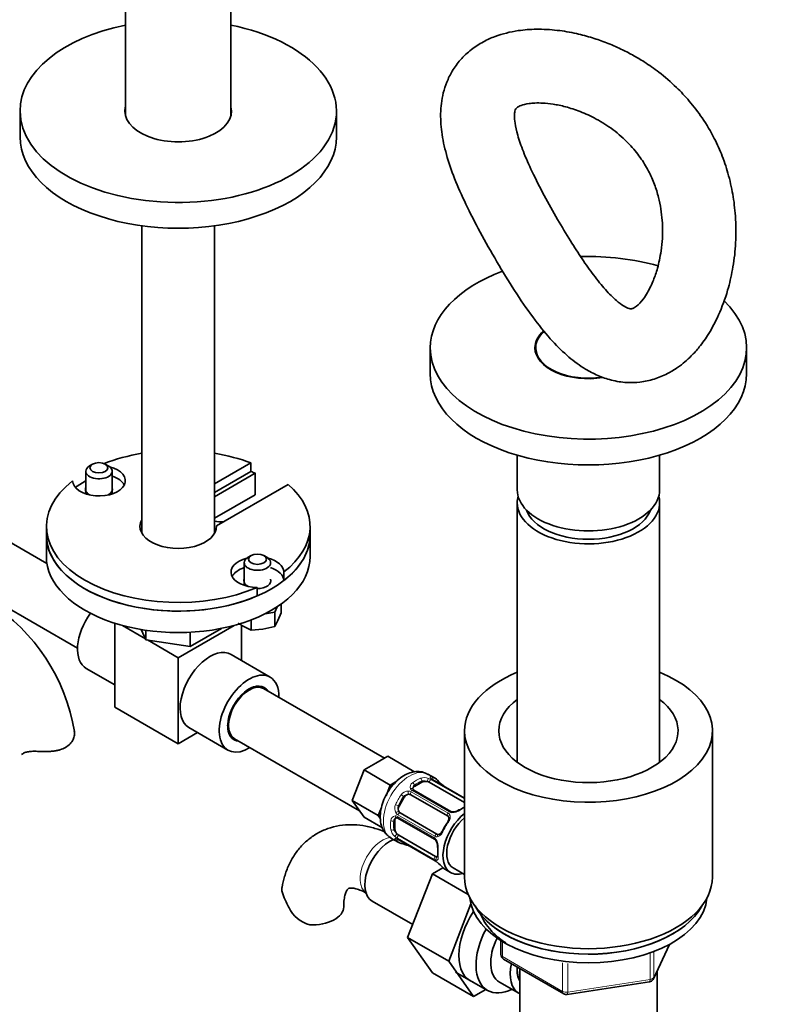
# Model space of a CAD drawing. Units: millimetres. Extents: x 0 to 1362, y 0 to 1938.
# Drawn here: x 362 to 506, y 235 to 421 of the extents above; entities that cross this region are included whole.
import ezdxf
from ezdxf import colors
from ezdxf.entities.mleader import LeaderData, LeaderLine
from ezdxf.math import Vec2, Vec3

# ---------------------------------------------------------------- set-up
doc = ezdxf.new("R2010")
doc.units = ezdxf.units.MM
doc.layers.add('DV7_Défaut', color=7, linetype='Continuous')
doc.layers.add('Défaut', color=7, linetype='Continuous')

# ---------------------------------------------------------------- blocks, each defined once
blk = doc.blocks.new('_DOT')
at = {"color": 0}
blk.add_line((0, 0), (-1, 0), dxfattribs=at)
at = {"color": 0, "const_width": 0.333}
blk.add_lwpolyline([(-0.1665, 0, 1), (0.1665, 0, 1)], format="xyb", close=True, dxfattribs=at)
blk = doc.blocks.new('SE6')
at = {"layer": 'DV7_Défaut', "color": 7, "linetype": 'Continuous', "lineweight": 35}
for p, q in [((381.59, 556.32), (381.59, 403.23)), ((401.59, 403.23), (401.59, 556.32)), ((361.59, 404.04), (361.59, 399.15)), ((421.59, 399.15), (421.59, 404.04)), ((384.69, 382.29), (384.69, 323.97)), ((398.49, 323.97), (398.49, 382.29)), ((439.37, 359.14), (439.37, 354.24)), ((459.37, 359.14), (459.37, 358.13)), ((499.37, 354.24), (499.37, 359.14)), ((455.87, 338.77), (455.87, 332.19)), ((482.87, 332.19), (482.87, 338.77)), ((375.36, 337.07), (374.79, 336.74)), ((378.33, 336.74), (377.76, 337.07)), ((398.49, 333.32), (405.37, 337.29)), ((405.37, 337.29), (405.37, 335.66)), ((374.06, 335.72), (374.06, 331.43)), ((379.06, 331.43), (379.06, 335.72)), ((398.49, 331.69), (405.37, 335.66)), ((406.21, 335.33), (398.49, 330.87)), ((406.21, 335.33), (406.21, 331.24)), ((412.44, 333.21), (398.84, 325.35)), ((406.21, 331.24), (398.49, 326.79)), ((455.87, 329.74), (455.87, 280.5)), ((482.87, 280.5), (482.87, 329.74)), ((366.59, 325.25), (366.59, 323.62)), ((398.84, 325.35), (398.84, 325.15)), ((416.59, 323.62), (416.59, 325.25)), ((366.69, 318.22), (356.86, 323.89)), ((366.59, 323.62), (366.59, 319.54)), ((416.59, 319.54), (416.59, 323.62)), ((405.41, 319.72), (404.85, 319.39)), ((408.38, 319.39), (407.82, 319.72)), ((404.11, 318.37), (404.11, 314.08)), ((411.61, 316.61), (411.61, 314.98)), ((351.36, 314.37), (372.5, 302.16)), ((406.55, 313.69), (406.55, 312.06)), ((411.08, 308.83), (411.08, 310.5)), ((408.1, 308.7), (409.88, 308.98)), ((409.88, 308.98), (410.36, 310)), ((409.88, 306.25), (409.88, 308.98)), ((410.48, 307.41), (411.08, 308.83)), ((379.57, 306.88), (379.57, 290.96)), ((381, 306.46), (385.38, 303.93)), ((391.59, 300.35), (402.17, 306.46)), ((403.61, 306.48), (403.61, 299.79)), ((403.79, 306.37), (405.42, 305.56)), ((405.42, 305.56), (405.42, 307.51)), ((409.88, 306.25), (410.48, 307.41)), ((384.57, 305.68), (385.46, 303.75)), ((385.46, 305.54), (385.46, 303.75)), ((393.83, 302.46), (399.79, 305.9)), ((393.83, 305.16), (393.83, 302.46)), ((405.42, 305.56), (407.65, 305.77)), ((407.65, 305.77), (409.88, 306.25)), ((385.46, 303.75), (393.83, 302.46)), ((385.77, 303.71), (391.59, 300.35)), ((409.02, 296.66), (401.6, 300.95)), ((391.59, 300.35), (391.59, 284.02)), ((374.15, 298.32), (379.57, 295.19)), ((430.68, 281.28), (407.77, 294.5)), ((379.57, 290.96), (391.59, 284.02)), ((391.59, 284.02), (395.26, 286.14)), ((393.6, 287.09), (401.02, 282.81)), ((445.87, 286.47), (445.87, 258.71)), ((492.87, 258.71), (492.87, 286.47)), ((402.27, 284.97), (425.95, 271.3)), ((429.06, 280.35), (426.82, 279.05)), ((431.31, 281.64), (429.06, 280.35)), ((431.31, 281.64), (436.26, 278.78)), ((426.82, 279.05), (425.7, 276.16)), ((426.82, 279.05), (431.77, 276.19)), ((436.26, 278.78), (435.93, 278.6)), ((433.06, 276.94), (431.77, 276.19)), ((436.36, 275.89), (437.77, 276.71)), ((440.28, 277.46), (438.93, 278.24)), ((439.18, 276.71), (445.87, 272.85)), ((445.87, 273.71), (439.85, 277.19)), ((425.7, 276.16), (424.57, 273.26)), ((431.77, 276.19), (430.99, 274.17)), ((443.26, 271.19), (436.28, 275.22)), ((424.57, 273.26), (429.52, 270.4)), ((424.57, 273.26), (425.7, 271.66)), ((433.46, 272.16), (434.46, 273.89)), ((435.67, 274.35), (442.65, 270.32)), ((425.7, 271.66), (426.82, 270.07)), ((430.11, 271.91), (429.52, 270.4)), ((440.65, 266.85), (433.67, 270.89)), ((426.82, 270.07), (430.32, 268.05)), ((429.52, 270.4), (429.95, 269.8)), ((432.68, 267.89), (432.68, 269.52)), ((433.22, 269.93), (440.2, 265.9)), ((431.93, 266.12), (433.28, 265.34)), ((433.3, 265.85), (440.28, 261.82)), ((440.37, 262.63), (433.39, 266.66)), ((441.79, 260.5), (439.79, 259.35)), ((442.24, 260.16), (443.24, 259.59)), ((443.74, 260.45), (445.87, 259.22)), ((439.79, 259.35), (435.09, 247.24)), ((446.57, 255.43), (439.79, 259.35)), ((428.38, 254.17), (436.06, 249.74)), ((447.09, 253.63), (442.87, 242.75)), ((435.09, 247.24), (439.79, 240.57)), ((442.87, 242.75), (435.09, 247.24)), ((452.76, 246.68), (452.76, 244.04)), ((481.71, 239.44), (484.73, 245.95)), ((453.26, 243.18), (464.69, 236.58)), ((442.87, 242.75), (447.56, 236.07)), ((456.37, 241.38), (456.37, 223.6)), ((447.56, 236.07), (439.79, 240.57)), ((444.18, 240.71), (450.23, 237.22)), ((482.37, 223.6), (482.37, 240.87)), ((447.56, 236.07), (449.89, 237.42)), ((452.5, 238.8), (456.18, 236.67)), ((465.34, 236.46), (480.95, 238.87))]:
    blk.add_line(p, q, dxfattribs=at)
at = {"layer": 'DV7_Défaut', "color": 7, "linetype": 'Continuous', "lineweight": 18}
for p, q in [((437.77, 276.71), (437.77, 276.97)), ((439.57, 277.19), (445.87, 273.55)), ((445.87, 273.68), (439.76, 277.21)), ((435.78, 274.91), (442.76, 270.88)), ((442.96, 271.08), (435.97, 275.12)), ((436.36, 275.89), (436.36, 276.16)), ((434.46, 273.89), (434.3, 273.99)), ((433.46, 272.16), (433.3, 272.25)), ((432.68, 269.52), (432.45, 269.39)), ((433.16, 270.24), (440.14, 266.21)), ((440.22, 266.48), (433.24, 270.51)), ((432.68, 267.89), (432.45, 267.76)), ((440.14, 262.06), (433.16, 266.09)), ((433.24, 265.91), (440.22, 261.88)), ((453.05, 246.5), (453.05, 243.64)), ((481.77, 239.71), (484.64, 245.9)), ((453.05, 243.64), (464.48, 237.04)), ((481.06, 239.3), (481.06, 244.21)), ((481.77, 244.5), (481.77, 239.71)), ((464.48, 237.04), (464.48, 242.44)), ((465.44, 242.32), (465.44, 236.89)), ((465.44, 236.89), (481.06, 239.3))]:
    blk.add_line(p, q, dxfattribs=at)
at = {"layer": 'DV7_Défaut', "color": 7, "linetype": 'Continuous', "lineweight": 35}
for centre, radius, start, end in [((336.53, 280.61), 35.82, 9.1719, 57.3782), ((412.85, 321.87), 17.95, 236.537, 239.6888), ((440.3, 278.08), 0.997, 225.9076, 242.9692), ((451.53, 287.33), 14.86, 223.6059, 229.2522), ((443.36, 277.79), 2.27, 229.375, 240.6217), ((443.68, 272.92), 1.83, 267.8327, 307.1347), ((433.05, 269.73), 0.256, 47.1425, 102.6583), ((432.78, 265.06), 0.942, 56.3935, 74.4417), ((439.9, 265.34), 0.631, 28.1415, 61.4973), ((438.91, 264.66), 1.83, 352.9141, 32.2091), ((430.36, 250.66), 14.86, 70.7479, 76.394), ((434.43, 262.3), 2.51, 59.7165, 70.7528), ((439.17, 259.83), 2.27, 49.3733, 60.6207), ((430.99, 250.29), 14.86, 43.606, 49.2521), ((424.72, 260.09), 14.06, 197.3112, 210.3659), ((418.08, 255.49), 6.03, 204.5053, 255.1652), ((453.76, 244.04), 1, 180, 240), ((480.8, 239.86), 1, 300, 335.1039), ((480.8, 239.86), 1, 278.794, 300), ((465.19, 237.45), 1, 240, 278.794)]:
    blk.add_arc(centre, radius, start, end, dxfattribs=at)
at = {"layer": 'DV7_Défaut', "color": 7, "linetype": 'Continuous', "lineweight": 18}
for centre, radius, start, end in [((436.56, 275.8), 0.972, 122.8666, 200.2121), ((438.2, 275.27), 2.32, 68.7542, 106.8152), ((438.14, 274.67), 2.89, 60.5093, 71.9483), ((440.37, 278.35), 1.29, 223.3385, 241.8084), ((435.26, 273.33), 1.72, 90.2871, 145.0453), ((435.25, 273.95), 1.1, 60.837, 89.4908), ((436.35, 275.8), 0.779, 205.2937, 241.0277), ((436.81, 275.57), 0.746, 127.8303, 180.0718), ((435.25, 273.23), 1.21, 86.8319, 141.5389), ((434.35, 271.75), 1.72, 154.9548, 209.7127), ((433.8, 271.45), 1.1, 210.5042, 239.168), ((434.42, 271.81), 1.2, 158.249, 213.3802), ((442.38, 270.2), 0.785, 24.9712, 60.8641), ((443.52, 272.1), 1.16, 241.0203, 268.275), ((443.49, 273.43), 2.5, 269.8198, 306.9998), ((432.86, 269.39), 0.972, 99.7872, 177.134), ((433.18, 269.3), 0.735, 120.065, 172.8078), ((432.76, 269.57), 0.779, 58.9659, 94.7127), ((434.14, 268.24), 2.32, 193.1842, 231.2464), ((434.63, 268.58), 2.89, 228.0493, 239.4931), ((432.56, 264.82), 1.29, 58.1771, 76.676), ((439.54, 265.21), 1.16, 31.7186, 58.9861), ((440.62, 267.15), 0.785, 239.1311, 275.0336), ((438.37, 264.57), 2.5, 353.0004, 30.18), ((440.73, 262.99), 1.1, 237.6841, 259.526), ((438.41, 258.83), 3.55, 50.0079, 59.3454)]:
    blk.add_arc(centre, radius, start, end, dxfattribs=at)
at = {"layer": 'DV7_Défaut', "color": 7, "linetype": 'Continuous', "lineweight": 35}
for centre, major_axis, ratio, start_param, end_param in [((391.59, 404.04), (-30, 0), 0.57735, 5.052226, 6.283185), ((391.59, 404.04), (-30, 0), 0.57735, 0, 4.372552), ((391.59, 404.04), (-10.1, 0), 0.57735, 6.142349, 6.283185), ((391.59, 404.04), (-10.1, 0), 0.57735, 0, 3.282429), ((391.59, 402.82), (-10.1, 0), 0.57735, -0.140836, -0.10521), ((391.59, 402.82), (-10.1, 0), 0.57735, 3.246803, 3.282429), ((391.59, 399.15), (-30, 0), 0.57735, 0, 3.141593), ((469.37, 359.14), (-30, 0), 0.57735, 4.256128, 4.761029), ((469.37, 359.14), (-30, 0), 0.57735, 5.287249, 6.283185), ((469.37, 359.14), (-30, 0), 0.57735, 0, 3.684962), ((469.37, 359.14), (-10.15, 0), 0.57735, 5.703434, 6.283185), ((469.37, 359.14), (-10, 0), 0.57735, 5.712006, 6.283185), ((469.37, 359.14), (-10.15, 0), 0.57735, 0, 1.845621), ((469.37, 359.14), (-10, 0), 0.57735, 0, 1.829549), ((469.37, 354.24), (-30, 0), 0.57735, 0, 3.141593), ((391.59, 325.25), (25, 0), 0.57735, 1.850426, 2.168227), ((391.59, 325.25), (25, 0), 0.57735, 0.986756, 1.291166), ((376.56, 333.93), (-5, 0), 0.57735, 0.012058, 4.294074), ((376.56, 335.72), (-2.5, 0), 0.57735, 5.497787, 6.283185), ((376.56, 335.72), (-2.5, 0), 0.57735, 0, 3.926991), ((376.56, 332.29), (-5, 0), 0.57735, 3.428349, 4.18879), ((391.59, 323.62), (-25, 0), 0.57735, 4.087681, 4.128349), ((391.59, 325.25), (25, 0), 0.57735, 2.499804, 5.354178), ((391.59, 323.62), (-25, 0), 0.57735, -0.79394, -0.675691), ((376.56, 332.29), (-2.57, 0), 0.57735, 6.05421, 6.283185), ((376.56, 332.29), (-2.57, 0), 0.57735, 2.356194, 3.370568), ((391.59, 325.25), (-25, 0), 0.57735, 2.499804, 3.725633), ((376.56, 332.29), (-2.57, 0), 0.57735, 0, 0.785398), ((469.37, 332.19), (-13.5, 0), 0.57735, 0, 3.141593), ((469.37, 329.74), (-13.5, 0), 0.57735, 6.125397, 6.283185), ((469.37, 329.74), (-13.5, 0), 0.57735, 0, 3.299381), ((469.37, 329.74), (12, 0), 0.57735, 3.341801, 6.082977), ((391.59, 325.25), (-7.25, 0), 0.57735, 5.971194, 9.449163), ((399.91, 328.42), (4, 0), 0.57735, 4.348767, 4.775053), ((391.59, 323.62), (25, 0), 0.57735, 3.141593, 5.354178), ((391.59, 323.62), (-25, 0), 0.57735, 0, 3.141593), ((391.59, 323.62), (-7.25, 0), 0.57735, -0.311992, -0.196323), ((391.59, 323.62), (-7, 0), 0.57735, -0.169233, -0.1123), ((391.59, 323.62), (-7, 0), 0.57735, 3.253892, 3.310825), ((391.59, 323.62), (-25, 0), 0.57735, 2.499804, 3.141593), ((391.59, 319.54), (-25, 0), 0.57735, 0, 3.141593), ((406.61, 316.58), (5, 0), 0.57735, 1.989111, 4.700331), ((406.61, 318.37), (-2.5, 0), 0.57735, 5.497787, 6.283185), ((406.61, 318.37), (-2.5, 0), 0.57735, 0, 3.926991), ((406.61, 316.58), (5, 0), 0.57735, 0.012058, 1.152482), ((406.61, 314.94), (5, 0), 0.57735, 2.094395, 2.854836), ((406.61, 314.94), (5, 0), 0.57735, 0.012058, 1.047198), ((406.61, 314.94), (-2.57, 0), 0.57735, 6.05421, 6.283185), ((406.61, 314.94), (-2.57, 0), 0.57735, 0, 0.785398), ((406.61, 314.94), (-2.57, 0), 0.57735, 1.547309, 3.370568), ((378.15, 305.25), (-4, -6.93), 0.57735, 4.531074, 6.283185), ((397.6, 294.02), (4, 6.93), 0.57735, 0, 3.141593), ((405.02, 289.73), (4, 6.93), 0.57735, 0, 3.954348), ((469.37, 286.47), (-23.5, 0), 0.57735, 5.324343, 6.283185), ((469.37, 286.47), (-23.5, 0), 0.57735, 0, 4.100435), ((405.02, 289.73), (-2.75, -4.76), 0.57735, 3.141593, 6.283185), ((405.02, 289.73), (2.87, 4.98), 0.57735, 0, 3.437556), ((405.02, 289.73), (4, 6.93), 0.57735, 5.47043, 6.283185), ((403.61, 290.55), (2, 3.46), 0.57735, 0.279852, 0.412073), ((404.81, 289.86), (-2.73, -4.72), 0.57735, 3.221145, 3.899833), ((403.61, 290.55), (2.44, 4.23), 0.57735, 0, 0.001275), ((403.61, 290.55), (2.44, 4.23), 0.57735, 6.223747, 6.283185), ((403.61, 290.55), (-2.5, -4.33), 0.57735, 3.044212, 3.09676), ((403.61, 290.55), (2.72, 4.72), 0.57735, -0.244148, -0.222394), ((405.02, 289.73), (2.87, 4.98), 0.57735, 5.987222, 6.283185), ((469.37, 286.47), (-17, 0), 0.57735, 5.629943, 6.283185), ((469.37, 286.47), (-17, 0), 0.57735, 0, 3.794835), ((403.61, 290.55), (2, 3.46), 0.57735, -3.553666, -3.421445), ((404.81, 289.86), (-2.73, -4.72), 0.57735, 5.524945, 6.203633), ((403.61, 290.55), (2.44, 4.23), 0.57735, 3.154486, 3.201031), ((403.61, 290.55), (-2.5, -4.33), 0.57735, 0.044833, 0.097381), ((403.61, 290.55), (2.72, 4.72), 0.57735, 3.363987, 3.385741), ((438.48, 276.3), (-1, 0), 0.57735, 4.373504, 5.497787), ((438.48, 276.3), (1, 0), 0.57735, 0.785398, 1.231911), ((436.78, 271.4), (-3.5, -6.06), 0.57735, 2.989492, 3.293694), ((437.06, 275.48), (1, 0), 0.57735, 2.356194, 3.141593), ((435.17, 273.48), (-0.5, -0.866), 0.816497, 3.588106, 4.712389), ((435.17, 273.48), (-0.5, -0.866), 0.816497, 3.141593, 3.588106), ((434.17, 271.75), (-0.5, -0.866), 0.816497, 4.712389, 5.836672), ((434.17, 271.75), (-0.5, -0.866), 0.816497, 5.836672, 6.283185), ((445.46, 266.39), (3.3, 5.72), 0.57735, 0.697498, 0.937499), ((445.04, 271.14), (0.241, -0.319), 0.483207, 2.29088, 3.166575), ((433.39, 269.11), (0.5, -0.866), 0.57735, 3.172786, 3.926991), ((433.42, 270.27), (0.2, 0.346), 0.57735, 3.141594, 3.167814), ((446.74, 265.65), (-3.5, -6.06), 0.57735, 4.104205, 6.283185), ((445.46, 266.39), (-3.3, -5.72), 0.57735, 4.560288, 4.86449), ((446.74, 265.65), (3, 5.2), 0.57735, 0.992546, 3.141593), ((442.15, 269.45), (0.5, 0.866), 0.816497, 6.157877, 6.283185), ((442.98, 268.97), (0.327, -0.23), 0.123712, 3.08588, 3.762557), ((433.39, 267.48), (0.5, -0.866), 0.57735, 3.926991, 5.051274), ((441.98, 267.24), (0.363, -0.169), 0.123712, 2.520628, 3.120177), ((431.75, 260.01), (3.38, 5.85), 0.57735, 0.649803, 3.141593), ((436.78, 271.4), (3.5, 6.06), 0.57735, 2.989492, 3.293694), ((433.39, 267.48), (0.5, -0.866), 0.57735, 5.051274, 5.497787), ((441.13, 264.38), (0.397, -0.049), 0.483207, 3.118969, 3.992305), ((445.46, 266.39), (-3.3, -5.72), 0.57735, 5.345686, 5.649888), ((440.37, 263.45), (0.5, -0.866), 0.57735, 5.497787, 5.9443), ((440.95, 261.83), (0.252, 0.31), 0.166114, 2.853764, 3.18383), ((441.13, 262.75), (0.396, 0.057), 0.658162, 2.267659, 3.107482), ((445.74, 266.23), (3.5, 6.06), 0.57735, 2.989492, 3.141593), ((446.74, 265.65), (-3.5, -6.06), 0.57735, 0, 0.5411), ((469.37, 258.71), (-23.5, 0), 0.57735, 0, 3.141593), ((469.37, 255.44), (-22.5, 0), 0.57735, 0.055025, 3.086568), ((416.97, 253.11), (-6, 0), 0.57735, 1.499079, 3.134696), ((452.26, 248.18), (5.28, 9.14), 0.57735, 1.462274, 3.23899), ((469.37, 257.08), (22.5, 0), 0.57735, 3.439823, 5.980006), ((469.37, 257.08), (-22.5, 0), 0.57735, 0.303179, 2.838413), ((455.48, 246.32), (-5.25, -9.09), 0.57735, 4.764507, 6.283185), ((456.5, 245.73), (-4, -6.93), 0.57735, 4.8365, 6.283185), ((460.18, 243.6), (-4, -6.93), 0.57735, 5.211395, 6.283185), ((460.18, 243.6), (-3.08, -5.33), 0.57735, 5.384333, 6.001962), ((461.24, 242.99), (-3.5, -6.06), 0.57735, 5.325508, 5.679479), ((455.48, 246.32), (-5.25, -9.09), 0.57735, 0, 0.704547), ((460.18, 243.6), (-4, -6.93), 0.57735, 0, 0.04701)]:
    blk.add_ellipse(centre, major_axis=major_axis, ratio=ratio, start_param=start_param, end_param=end_param, dxfattribs=at)
for centre in [(376.56, 336.38), (406.61, 319.03)]:
    blk.add_ellipse(centre, major_axis=(1.7, 0), ratio=0.57735, dxfattribs=at)
at = {"layer": 'DV7_Défaut', "color": 7, "linetype": 'Continuous', "lineweight": 18}
for centre, major_axis, ratio, start_param, end_param in [((435.43, 272.18), (-3.5, -6.06), 0.57735, 3.141593, 6.283185), ((436.78, 271.4), (3.5, 6.06), 0.57735, 0.633297, 0.937499), ((436.07, 276.32), (0.241, -0.319), 0.483207, 0.720084, 2.29088), ((437.06, 271.24), (3.3, 5.72), 0.57735, 0.633297, 0.937499), ((437.49, 277.13), (0.149, -0.371), 0.658162, 0.873933, 2.44473), ((438.94, 277.06), (-0.129, -0.379), 0.178244, 3.499191, 5.384368), ((439.47, 276.83), (-0.2, -0.346), 0.57735, 3.555344, 5.371005), ((439.31, 277.1), (-0.297, -0.268), 0.86268, 3.132872, 3.728142), ((439.54, 277.34), (-0.104, -0.386), 0.80707, 1.359713, 2.93051), ((439.65, 276.85), (-0.2, -0.346), 0.57735, 3.141593, 3.513239), ((437.06, 271.24), (-3.3, -5.72), 0.57735, 3.017713, 3.265472), ((440.54, 276.76), (-0.282, -0.283), 0.80707, 1.846723, 3.352676), ((435.37, 274.82), (-0.017, -0.4), 0.387288, 4.124183, 6.009359), ((435.89, 274.68), (-0.2, -0.346), 0.57735, 4.340743, 6.156403), ((435.74, 275.21), (-0.359, -0.177), 0.670791, 3.133084, 4.652076), ((436.08, 274.87), (-0.2, -0.346), 0.57735, 3.141593, 4.298637), ((441.57, 275.79), (-0.252, -0.31), 0.166114, 2.853764, 3.653865), ((436.78, 271.4), (-3.5, -6.06), 0.57735, 4.560288, 4.86449), ((437.06, 271.24), (3.3, 5.72), 0.57735, 1.418695, 1.722897), ((434.02, 274.15), (0.327, -0.23), 0.123712, 0.620964, 2.191761), ((433.02, 272.42), (0.363, -0.169), 0.123712, 4.091425, 5.662221), ((433.11, 270.91), (0.338, 0.215), 0.387288, 0.273826, 2.159002), ((433.5, 270.53), (0.2, 0.346), 0.57735, 0.126783, 1.942443), ((442.88, 270.65), (0.2, 0.346), 0.57735, 1.19915, 3.01481), ((443.06, 270.84), (-0.2, -0.346), 0.57735, 3.132719, 4.298637), ((443.58, 270.69), (-0.027, -0.399), 0.358003, 3.121354, 4.05706), ((445.74, 266.23), (3.5, 6.06), 0.57735, 0.759768, 0.937499), ((436.78, 271.4), (-3.5, -6.06), 0.57735, 5.345686, 5.649888), ((432.17, 269.55), (0.397, -0.049), 0.483207, 3.992305, 5.563102), ((437.06, 271.24), (-3.3, -5.72), 0.57735, 5.345686, 5.649888), ((432.96, 270.39), (-0.026, 0.399), 0.670791, 1.631109, 3.156254), ((433.42, 270.27), (0.2, 0.346), 0.57735, 1.984548, 3.141594), ((445.74, 266.23), (3.5, 6.06), 0.57735, 1.418695, 1.722897), ((442.98, 268.97), (0.327, -0.23), 0.123712, 2.191761, 3.08588), ((443.21, 270.3), (0.359, 0.177), 0.641506, 1.587428, 3.149468), ((432.17, 267.92), (0.396, 0.057), 0.658162, 3.838456, 5.409252), ((441.98, 267.24), (0.363, -0.169), 0.123712, 3.120177, 4.091425), ((430.34, 260.83), (3, 5.2), 0.57735, 0.414087, 3.095541), ((432.96, 266.7), (0.264, 0.301), 0.178244, 0.898817, 2.783994), ((433.02, 266.04), (0.282, 0.283), 0.80707, 3.352676, 4.923472), ((433.11, 266.36), (0.084, 0.391), 0.86268, 2.555043, 3.151731), ((433.42, 266.36), (0.2, 0.346), 0.57735, 0.912181, 2.727841), ((433.5, 266.19), (0.2, 0.346), 0.57735, 2.769946, 3.141595), ((437.06, 271.24), (3.3, 5.72), 0.57735, 3.017713, 3.265472), ((434.02, 265.46), (0.104, 0.386), 0.80707, 2.93051, 4.436462), ((440.4, 266.24), (0.2, 0.346), 0.57735, 1.984548, 3.153482), ((440.48, 266.5), (-0.2, -0.346), 0.57735, 3.268375, 5.084035), ((440.8, 265.87), (0.332, 0.223), 0.358003, 2.226125, 3.161271), ((440.95, 266.38), (0.026, -0.399), 0.641506, 3.137338, 4.695758), ((435.37, 265.05), (0.143, 0.374), 0.166114, 2.62932, 3.429422), ((445.74, 266.23), (-3.5, -6.06), 0.57735, 5.345686, 5.649888), ((440.4, 262.33), (-0.2, -0.346), 0.57735, 4.053773, 5.869434), ((440.48, 262.16), (0.2, 0.346), 0.57735, 2.769946, 3.157589), ((440.8, 262.17), (-0.06, -0.395), 0.85055, 3.683926, 5.569103), ((441.13, 262.75), (0.396, 0.057), 0.658162, 3.107482, 3.838456), ((453.76, 244.04), (1, 0), 0.57735, 3.141593, 3.926991), ((453.76, 244.04), (0.5, 0.866), 0.57735, 2.356194, 3.141593), ((480.8, 239.86), (-0.153, 0.988), 0.211325, 3.141593, 4.080475), ((480.8, 239.86), (1, 0), 0.57735, 4.974188, 6.021386), ((480.8, 239.86), (-0.907, 0.421), 0.788675, 3.141593, 3.492472), ((465.19, 237.45), (-1, 0), 0.57735, 0.785398, 1.832596), ((465.19, 237.45), (0.5, 0.866), 0.57735, 2.356194, 3.141593), ((465.19, 237.45), (-0.153, 0.988), 0.211325, 3.141593, 4.080475)]:
    blk.add_ellipse(centre, major_axis=major_axis, ratio=ratio, start_param=start_param, end_param=end_param, dxfattribs=at)
at = {"layer": 'DV7_Défaut', "color": 7, "linetype": 'Continuous', "lineweight": 35}
for points, knots in [([(497.28, 383.54), (497.16, 385.09), (496.93, 387.65), (496.04, 391.74), (494.83, 395.44), (493.17, 399.14), (491.09, 402.67), (488.63, 405.89), (485.88, 408.82), (483.01, 411.29), (480.17, 413.28), (477.75, 414.72), (475.36, 415.95), (472.84, 417.04), (470.03, 418.02), (466.9, 418.86), (463.32, 419.46), (459.61, 419.66), (456.4, 419.42), (453.81, 418.91), (451.58, 418.23), (449.33, 417.21), (447.07, 415.74), (445.08, 413.86), (443.54, 411.75), (442.49, 409.63), (441.62, 406.91), (441.22, 403.57), (441.53, 399.48), (442.52, 395.25), (444.17, 390.65), (446.41, 385.71), (449.2, 380.34), (452.39, 374.75), (455.78, 369.27), (459.16, 364.41), (462.41, 360.44), (465.55, 357.37), (468.42, 355.25), (471.15, 353.82), (473.77, 352.91), (476.49, 352.49), (479.22, 352.57), (481.82, 353.12), (484.22, 354.11), (486.16, 355.29), (487.67, 356.46), (489.04, 357.74), (490.57, 359.45), (492.35, 361.98), (494.22, 365.52), (495.73, 369.64), (496.77, 374.06), (497.37, 378.65), (497.32, 381.67), (497.28, 383.54)], [0, 0, 0, 0, 0.019683, 0.038453, 0.056228, 0.072969, 0.093504, 0.111948, 0.128239, 0.148695, 0.164542, 0.176791, 0.188268, 0.202739, 0.216412, 0.232122, 0.251021, 0.271919, 0.291124, 0.304261, 0.317095, 0.331451, 0.347419, 0.364355, 0.380089, 0.394358, 0.407236, 0.431169, 0.454329, 0.479732, 0.505819, 0.532608, 0.560811, 0.590241, 0.619675, 0.649301, 0.676898, 0.701379, 0.72424, 0.739694, 0.756117, 0.773996, 0.789065, 0.80549, 0.821529, 0.834666, 0.844948, 0.854648, 0.86841, 0.886333, 0.908341, 0.934502, 0.954324, 0.976103, 1, 1, 1, 1]), ([(477.1, 397.79), (477.9, 396.9), (479.17, 395.43), (480.79, 392.77), (481.92, 390.22), (482.89, 387.07), (483.43, 383.59), (483.45, 380.18), (483.19, 377.68), (482.86, 375.81), (482.49, 374.31), (482.1, 373.06), (481.67, 371.9), (481.16, 370.73), (480.51, 369.52), (479.56, 368.06), (478.44, 366.95), (477.83, 366.61), (477.53, 366.53), (477.28, 366.54), (476.96, 366.63), (476.51, 366.83), (475.85, 367.2), (474.56, 368.13), (472.6, 370.08), (470.41, 372.8), (468.17, 375.97), (465.86, 379.56), (463.42, 383.64), (460.92, 388.11), (458.69, 392.49), (456.99, 396.34), (455.92, 399.44), (455.41, 401.74), (455.31, 403.32), (455.43, 404.16), (455.56, 404.48), (455.81, 404.74), (456.5, 405.12), (457.76, 405.46), (459.24, 405.6), (460.76, 405.6), (462.71, 405.4), (465.1, 404.9), (467.88, 404), (470.92, 402.6), (474.19, 400.55), (476.01, 398.84), (477.1, 397.79)], [0, 0, 0, 0, 0.021242, 0.040734, 0.058705, 0.075329, 0.104407, 0.127542, 0.144333, 0.157988, 0.169981, 0.180303, 0.19001, 0.201992, 0.216335, 0.232746, 0.263559, 0.290309, 0.308198, 0.327115, 0.345762, 0.357719, 0.367947, 0.39064, 0.419848, 0.449556, 0.476974, 0.50431, 0.534976, 0.568678, 0.602896, 0.634388, 0.663095, 0.688135, 0.708799, 0.73248, 0.760815, 0.786417, 0.810572, 0.835366, 0.848499, 0.863789, 0.881358, 0.901221, 0.923259, 0.947227, 0.972895, 1, 1, 1, 1]), ([(371.88, 286.47), (371.94, 286.22), (371.95, 285.94), (371.88, 285.38), (371.79, 285.09), (371.51, 284.52), (371.32, 284.25), (370.84, 283.75), (370.56, 283.53), (369.9, 283.14), (369.53, 282.99), (368.94, 282.82), (368.73, 282.76), (368.31, 282.68), (368.09, 282.65), (367.65, 282.6), (367.43, 282.58), (366.98, 282.55), (366.75, 282.54), (366.05, 282.54), (365.59, 282.55), (365.12, 282.57)], [0, 0, 0, 0, 0.125, 0.125, 0.25, 0.25, 0.375, 0.375, 0.5, 0.5, 0.625, 0.625, 0.6875, 0.6875, 0.75, 0.75, 0.8125, 0.8125, 0.875, 0.875, 1, 1, 1, 1]), ([(362.12, 282.13), (362.28, 282.24), (362.46, 282.33), (362.78, 282.43), (362.89, 282.46), (363.13, 282.51), (363.26, 282.53), (363.52, 282.56), (363.65, 282.57), (363.93, 282.58), (364.08, 282.59), (364.51, 282.59), (364.82, 282.58), (365.12, 282.57)], [0, 0, 0, 0, 0.25, 0.25, 0.375, 0.375, 0.5, 0.5, 0.625, 0.625, 0.75, 0.75, 1, 1, 1, 1]), ([(438.92, 278.2), (438.63, 278.37), (438.06, 278.67), (436.95, 278.79), (435.77, 278.62), (434.57, 278.13), (433.39, 277.33), (432.28, 276.23), (431.32, 274.91), (430.56, 273.44), (430.06, 271.9), (429.84, 270.33), (429.96, 268.9), (430.39, 267.68), (431.06, 266.72), (431.62, 266.34), (431.94, 266.13)], [0, 0, 0, 0, 0.051924, 0.1176, 0.183802, 0.254096, 0.329463, 0.407624, 0.485798, 0.564004, 0.642957, 0.723514, 0.806581, 0.876003, 0.941475, 1, 1, 1, 1]), ([(439.62, 277.36), (439.61, 277.37), (439.6, 277.38), (439.59, 277.38), (439.59, 277.38)], [0, 0, 0, 0, 0.571679, 1, 1, 1, 1]), ([(443.61, 271.1), (443.57, 271.1), (443.44, 271.1), (443.31, 271.15), (443.27, 271.18), (443.26, 271.19)], [0, 0, 0, 0, 0.2862, 0.94482, 1, 1, 1, 1]), ([(442.85, 270.12), (442.86, 270.1), (442.9, 270.03), (442.92, 269.83), (442.84, 269.53), (442.73, 269.3), (442.65, 269.2), (442.65, 269.2)], [0, 0, 0, 0, 0.096719, 0.404627, 0.692178, 0.999152, 1, 1, 1, 1]), ([(430.77, 267.3), (430.34, 267.48), (429.13, 267.93), (427.19, 268.44), (424.93, 268.7), (422.68, 268.62), (420.48, 268.16), (418.38, 267.31), (416.53, 266.13), (414.92, 264.67), (413.58, 262.95), (412.51, 261.02), (411.71, 258.89), (411.43, 257.52), (411.28, 256.73)], [0, 0, 0, 0, 0.051245, 0.141576, 0.228719, 0.312839, 0.403639, 0.491149, 0.576289, 0.660369, 0.744522, 0.830151, 0.918421, 1, 1, 1, 1]), ([(441.61, 267.41), (441.59, 267.37), (441.53, 267.22), (441.36, 267), (441.13, 266.83), (440.97, 266.77), (440.9, 266.78), (440.89, 266.78)], [0, 0, 0, 0, 0.103371, 0.380619, 0.659745, 0.939774, 1, 1, 1, 1]), ([(433.01, 265.97), (433.01, 265.97), (433.01, 265.97), (433.03, 265.97), (433.03, 265.97)], [0, 0, 0, 0, 0.745953, 1, 1, 1, 1]), ([(440.73, 262.7), (440.74, 262.66), (440.75, 262.57), (440.74, 262.49), (440.74, 262.48), (440.74, 262.48)], [0, 0, 0, 0, 0.252924, 0.731027, 1, 1, 1, 1]), ([(411.3, 255.91), (411.24, 256.19), (411.22, 256.45), (411.26, 256.72), (411.26, 256.73), (411.27, 256.74)], [0, 0, 0, 0, 0.950279, 0.950279, 1, 1, 1, 1]), ([(422.97, 253.11), (422.97, 253.38), (422.99, 254.05), (423.13, 255.05), (423.39, 255.86), (423.65, 256.35), (423.83, 256.54), (423.89, 256.58), (424, 256.63), (424.38, 256.67), (425.05, 256.6), (425.96, 256.33), (426.82, 255.93), (427.26, 255.68), (427.34, 255.63)], [0, 0, 0, 0, 0.047112, 0.135708, 0.224132, 0.31395, 0.409244, 0.520074, 0.630741, 0.723115, 0.809197, 0.900002, 0.984052, 1, 1, 1, 1]), ([(448.87, 251.86), (448.89, 251.82), (449.12, 251.23), (449.68, 250.11), (450.86, 248.57), (452.23, 247.28), (453.25, 246.53), (453.7, 246.23)], [0, 0, 0, 0, 0.018202, 0.277543, 0.540392, 0.806983, 1, 1, 1, 1])]:
    blk.add_open_spline(points, degree=3, knots=knots, dxfattribs=at)
for points in [[(361.85, 281.96), (361.94, 282.01), (362.03, 282.06), (362.12, 282.13)], [(436.11, 275.39), (436.08, 275.42), (436.07, 275.48), (436.09, 275.57)], [(436.28, 275.22), (436.16, 275.29), (436.11, 275.35), (436.11, 275.39)], [(432.82, 269.93), (432.84, 269.97), (432.9, 269.98), (432.99, 269.97)], [(442.73, 270.25), (442.8, 270.21), (442.84, 270.16), (442.84, 270.12)], [(440.92, 266.79), (440.86, 266.77), (440.78, 266.79), (440.68, 266.86)]]:
    blk.add_open_spline(points, degree=3, dxfattribs=at)
at = {"layer": 'DV7_Défaut', "color": 7, "linetype": 'Continuous', "lineweight": 18}
for points, knots in [([(438.81, 276.84), (438.72, 276.88), (438.63, 276.91), (438.44, 276.96), (438.35, 276.98), (438.08, 277.02), (437.91, 277.02), (437.77, 276.97)], [0, 0, 0, 0, 0.25, 0.25, 0.5, 0.5, 1, 1, 1, 1]), ([(439.43, 277.46), (439.39, 277.52), (439.36, 277.56), (439.35, 277.64), (439.36, 277.67), (439.41, 277.72), (439.45, 277.73), (439.56, 277.73), (439.63, 277.72), (439.71, 277.7)], [0, 0, 0, 0, 0.25, 0.25, 0.5, 0.5, 0.75, 0.75, 1, 1, 1, 1]), ([(443.09, 270.53), (443.14, 270.43), (443.16, 270.32), (443.18, 270.1), (443.17, 269.98), (443.11, 269.74), (443.07, 269.61), (442.96, 269.37), (442.89, 269.26), (442.81, 269.14)], [0, 0, 0, 0, 0.25, 0.25, 0.5, 0.5, 0.75, 0.75, 1, 1, 1, 1]), ([(432.45, 267.76), (432.46, 267.69), (432.49, 267.62), (432.57, 267.47), (432.62, 267.4), (432.78, 267.18), (432.93, 267.04), (433.08, 266.92)], [0, 0, 0, 0, 0.25, 0.25, 0.5, 0.5, 1, 1, 1, 1]), ([(441.75, 267.3), (441.69, 267.18), (441.63, 267.06), (441.47, 266.84), (441.39, 266.75), (441.21, 266.58), (441.11, 266.51), (440.91, 266.41), (440.8, 266.38), (440.69, 266.37)], [0, 0, 0, 0, 0.25, 0.25, 0.5, 0.5, 0.75, 0.75, 1, 1, 1, 1]), ([(432.79, 265.71), (432.73, 265.77), (432.69, 265.83), (432.64, 265.92), (432.63, 265.96), (432.64, 266.03), (432.66, 266.06), (432.73, 266.08), (432.79, 266.09), (432.86, 266.07)], [0, 0, 0, 0, 0.25, 0.25, 0.5, 0.5, 0.75, 0.75, 1, 1, 1, 1]), ([(440.85, 262.53), (440.87, 262.43), (440.87, 262.34), (440.86, 262.17), (440.85, 262.1), (440.79, 261.99), (440.76, 261.95), (440.66, 261.91), (440.6, 261.9), (440.53, 261.91)], [0, 0, 0, 0, 0.25, 0.25, 0.5, 0.5, 0.75, 0.75, 1, 1, 1, 1])]:
    blk.add_open_spline(points, degree=3, knots=knots, dxfattribs=at)

msp = doc.modelspace()

# ---------------------------------------------------------------- block references
at = {"layer": 'Défaut'}
msp.add_blockref('SE6', (0, 0), dxfattribs=at)

# ---------------------------------------------------------------- leaders
at = {"layer": 'Défaut', "color": 7, "linetype": 'Continuous', "lineweight": 18}
ml = msp.add_multileader_mtext('Standard', dxfattribs=at)
ml.set_content('{\\pxsm0.9;\\fSolid Edge ISO|b1||i0||c0|p34;\\W1.;11/01/2017\\P}', color=256)
ml.set_leader_properties()
ml.set_arrow_properties(name='DOT')
ml.build(insert=Vec2(0, 0))
ml.multileader.update_dxf_attribs({"leader_type": 0, "dogleg_length": 0, "arrow_head_size": 12})
ctx = ml.context
ctx.base_point, ctx.char_height, ctx.arrow_head_size, ctx.landing_gap_size = Vec3(1152.41, 1930.49), 12, 12, 4.2
notes = []
notes.append((ctx, [(0, (0, 0, 0), (0, 0), (1, 0), 1, [])]))
ctx.mtext.insert = Vec3(1154.41, 1936.61)
ml = msp.add_multileader_mtext('Standard', dxfattribs=at)
ml.set_content('{\\pxsm0.9;\\fArial|b1||i0||c0|p34;\\W1.;151M\\P}', color=256)
ml.set_leader_properties()
ml.set_arrow_properties(name='DOT')
ml.build(insert=Vec2(0, 0))
ml.multileader.update_dxf_attribs({"leader_type": 0, "dogleg_length": 0, "arrow_head_size": 12})
ctx = ml.context
ctx.base_point, ctx.char_height, ctx.arrow_head_size, ctx.landing_gap_size = Vec3(433.28, 1930.32), 12, 12, 4.2
notes.append((ctx, [(0, (0, 0, 0), (0, 0), (1, 0), 1, [])]))
ctx.mtext.insert = Vec3(435.28, 1936.42)
for ctx, leaders in notes:
    for number, flags, end, landing, length, lines in leaders:
        leader = LeaderData()
        leader.index, (leader.has_last_leader_line, leader.has_dogleg_vector, leader.attachment_direction) = number, flags
        leader.last_leader_point, leader.dogleg_vector, leader.dogleg_length = Vec3(end), Vec3(landing), length
        for number, points, colour, breaks in lines:
            line = LeaderLine()
            line.index, line.vertices, line.color, line.breaks = number, Vec3.list(points), colors.encode_raw_color(colour), breaks
            leader.lines.append(line)
        ctx.leaders.append(leader)

doc.saveas('drawing.dxf')
